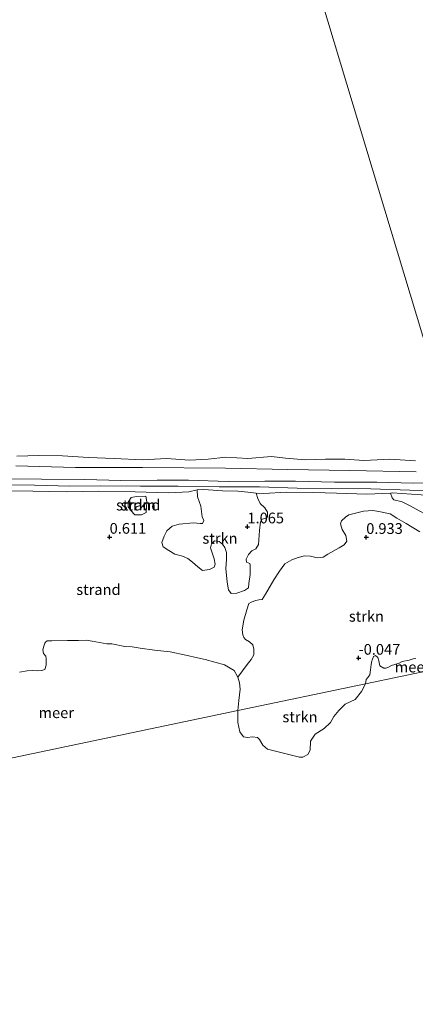
# Model space of a CAD drawing. Units: metres. Extents: x 149996 to 160007, y 562498 to 568753.
# Drawn here: x 154119 to 154212, y 562972 to 563201 of the extents above; entities that cross this region are included whole.
import ezdxf
from ezdxf.enums import TextEntityAlignment as Align

# ---------------------------------------------------------------- set-up
doc = ezdxf.new("R2010")
doc.units = ezdxf.units.M
doc.layers.get('0').update_dxf_attribs({"lineweight": 25})
for name, color, linetype, lineweight in [('B-ME-GR-STRUIKEN-GV-B6', 93, 'Continuous', 18), ('B-ME-GW-HOOGTEPUNT-S-B1', 10, 'Continuous', 25), ('B-ME-GW-KRUINLIJN-L-B1', 93, 'Continuous', 18), ('B-ME-GW-TEENLIJN-L-B1', 93, 'Continuous', 18), ('B-ME-IE-GRASLAND-GV-B6', 93, 'Continuous', 18), ('B-ME-IE-GRONDWERKLIJN-GROND_NIETINGERICHT-GV-B6', 253, 'Continuous', 18), ('B-ME-IE-HULPGEOMETRIE-L-B1', 53, 'Continuous', 18), ('B-ME-OB-BEKLEDING-GV-B6', 253, 'Continuous', 18), ('B-ME-OB-WATERLIJN-L-B1', 133, 'OB-WATERLIJN', 18), ('B-ME-OG-WATER-GV-B6', 153, 'Continuous', 18), ('B-ME-VH-VERH_SOORT-BITUMEN-GV-B6', 8, 'IE-TERREINAFSCHEIDING-NATUURLIJK-HOUTWAL', 18)]:
    doc.layers.add(name, color=color, linetype=linetype, lineweight=lineweight)
doc.styles.add('NLCS-ISO', font='NLCS-ISO.TTF')
doc.linetypes.add('IE-TERREINAFSCHEIDING-NATUURLIJK-HOUTWAL', pattern='A,7,-1.5,[67,NLCS.SHX,S=0.75,R=45,X=0,Y=0],-1.5,7,-1.5,[70,NLCS.SHX,S=0.75,R=0,X=0,Y=0],-1.5', length=20)
doc.linetypes.add('OB-WATERLIJN', pattern='A,10,[32,NLCS.SHX,S=2,R=0,X=0,Y=0],-12', length=22)

# ---------------------------------------------------------------- blocks, each defined once
blk = doc.blocks.new('hoogtepunt')
for p, q in [((-0.5, 0), (0.5, 0)), ((0, 0.5), (0, -0.5))]:
    blk.add_line(p, q)

msp = doc.modelspace()

# ---------------------------------------------------------------- linework, layer by layer
at = {"layer": 'B-ME-GR-STRUIKEN-GV-B6'}
for points in [[(154148.786, 563089.994, 0.745), (154149.07, 563088.623, 0.768), (154148.857, 563086.198, 0.78), (154147.786, 563085.619, 0.78), (154146.231, 563085.654, 0.791), (154145.309, 563086.654, 0.791), (154144.663, 563087.473, 0.745), (154144.679, 563088.548, 0.722), (154145.404, 563089.651, 0.78), (154146.66, 563089.911, 0.768), (154148.786, 563089.994, 0.745)], [(154160.739, 563091.432, 0.927), (154162.287, 563091.515, 0.992), (154166.706, 563091.244, 1.038), (154170.241, 563091.122, 0.973), (154172.601, 563090.946, 0.834), (154174.552, 563090.686, 0.732), (154174.892, 563089.449, 0.734), (154175.467, 563088.308, 0.734), (154176.494, 563087.274, 0.803), (154177.146, 563086.217, 0.75), (154177.132, 563085.239, 0.808), (154176.947, 563084.822, 0.766), (154176.365, 563084.755, 0.782), (154175.867, 563084.544, 0.782), (154175.496, 563083.98, 0.829), (154175.312, 563081.991, 0.835), (154175.159, 563079.847, 0.803), (154175.073, 563078.691, 0.787), (154174.403, 563077.74, 0.766), (154173.522, 563077.287, 0.76), (154172.727, 563076.418, 0.745), (154172.204, 563075.28, 0.745), (154172.281, 563074.646, 0.745), (154173.001, 563074.307, 0.745), (154173.139, 563073.903, 0.745), (154173.153, 563071.738, 0.782), (154172.824, 563069.666, 0.845), (154172.705, 563068.666, 0.856), (154171.815, 563067.994, 0.877), (154169.988, 563067.399, 0.829), (154168.698, 563067.349, 0.829), (154168.037, 563068.188, 0.835), (154167.723, 563069.965, 0.872), (154167.453, 563073.105, 0.867), (154167.616, 563075.198, 0.851), (154167.594, 563076.873, 0.851), (154167.191, 563078.035, 0.851), (154166.707, 563078.802, 0.851), (154165.923, 563079.452, 0.867), (154164.808, 563079.601, 0.925), (154164.084, 563078.909, 0.888), (154163.852, 563077.94, 0.808), (154164.701, 563075.407, 0.723), (154164.959, 563074.16, 0.734), (154164.724, 563073.461, 0.766), (154163.646, 563072.913, 0.819), (154162.014, 563072.684, 0.861), (154160.926, 563073.488, 0.861), (154159.67, 563074.583, 0.829), (154158.624, 563075.45, 0.787), (154157.32, 563075.993, 0.808), (154155.589, 563076.501, 0.803), (154154.18, 563077.293, 0.707), (154152.811, 563078.148, 0.612), (154152.544, 563079.176, 0.538), (154153.044, 563080.688, 0.506), (154153.712, 563081.91, 0.485), (154154.942, 563083.031, 0.527), (154156.583, 563083.479, 0.633), (154159.928, 563083.759, 0.851), (154161.479, 563083.593, 0.936), (154162.02, 563083.596, 0.936), (154162.307, 563084.306, 0.936), (154161.968, 563085.157, 0.936), (154161.608, 563087.683, 0.936), (154160.845, 563089.8, 0.951), (154160.739, 563091.432, 0.927)], [(154211.701, 563052.212, -0.25), (154211.095, 563052.066, -0.25), (154210.133, 563051.798, -0.25), (154208.553, 563051.459, -0.25), (154207.807, 563051.121, -0.25), (154206.071, 563050.514, -0.25), (154205.348, 563050.192, -0.25), (154204.73, 563049.924, -0.25), (154204.234, 563049.937, -0.25), (154203.337, 563050.498, -0.25), (154203.062, 563051.673, -0.25), (154202.819, 563052.419, -0.25), (154202.311, 563052.868, -0.25), (154201.879, 563052.676, -0.25), (154201.549, 563051.799, -0.25), (154201.49, 563051.63, -0.25), (154201.29, 563050.771, -0.25), (154201.111, 563049.507, -0.25), (154200.995, 563048.347, -0.25), (154200.495, 563047.775, -0.25), (154200.149, 563047.325, -0.25), (154199.946, 563046.272, -0.25), (154170.23, 563040.036, -0.25), (154170.503, 563042.359, -0.25), (154170.822, 563045.051, -0.25), (154170.658, 563046.548, -0.25), (154170.243, 563047.848, -0.25), (154172.407, 563050.809, 0.305), (154173.329, 563051.958, 0.473), (154173.985, 563053.057, 0.575), (154173.987, 563054.358, 0.633), (154173.72, 563055.386, 0.803), (154172.924, 563056.088, 0.766), (154172.057, 563056.613, 0.776), (154171.618, 563057.075, 0.787), (154171.437, 563057.723, 0.787), (154171.273, 563058.834, 0.787), (154171.611, 563061.126, 0.803), (154172.303, 563063.544, 0.803), (154172.813, 563065.004, 0.798), (154173.342, 563065.33, 0.856), (154174.4, 563065.712, 0.882), (154175.128, 563065.862, 0.824), (154175.928, 563065.92, 0.808), (154176.7, 563067.163, 0.782), (154178.614, 563070.485, 0.66), (154179.921, 563072.543, 0.644), (154181.2, 563074.216, 0.601), (154182.797, 563075.143, 0.607), (154184.26, 563075.662, 0.66), (154185.745, 563076.078, 0.622), (154187.161, 563076.046, 0.638), (154188.714, 563075.609, 0.697), (154190.138, 563075.795, 0.718), (154191.195, 563076.447, 0.702), (154193.818, 563077.911, 0.745), (154195.02, 563078.647, 0.707), (154195.648, 563079.536, 0.607), (154195.39, 563080.783, 0.66), (154194.559, 563082.182, 0.697), (154194.165, 563083.563, 0.686), (154194.4, 563084.262, 0.697), (154195.31, 563085.1, 0.755), (154196.066, 563085.636, 0.824), (154199.514, 563086.512, 0.824), (154201.709, 563086.641, 0.787), (154203.104, 563086.442, 0.787), (154205.72, 563085.846, 0.829), (154207.277, 563084.868, 0.856), (154209.428, 563083.633, 0.84), (154212.646, 563081.699, 0.771)], [(154199.946, 563046.272, -0.25), (154199.067, 563044.52, -0.25), (154197.613, 563042.615, -0.25), (154195.23, 563041.576, -0.25), (154193.79, 563040.1, -0.25), (154192.604, 563038.679, -0.25), (154191.847, 563037.242, -0.25), (154190.335, 563035.857, -0.25), (154188.22, 563034.556, -0.25), (154187.19, 563032.901, -0.25), (154187.093, 563030.861, -0.25), (154186.576, 563029.794, -0.25), (154185.38, 563029.167, -0.25), (154184.636, 563029.168, -0.25), (154177.169, 563031.034, -0.25), (154176.066, 563031.968, -0.25), (154175.306, 563033.295, -0.25), (154174.831, 563033.778, -0.25), (154173.687, 563033.907, -0.25), (154172.496, 563033.76, -0.25), (154171.556, 563033.931, -0.25), (154170.726, 563035.084, -0.25), (154170.26, 563037.27, -0.25), (154170.23, 563040.036, -0.25), (154199.946, 563046.272, -0.25)]]:
    msp.add_polyline3d(points, dxfattribs=at)
at = {"layer": 'B-ME-GW-KRUINLIJN-L-B1'}
for points in [[(154219.946, 563093.243, 1.229), (154211.057, 563092.985, 1.229), (154202.613, 563093.23, 1.233), (154192.794, 563093.237, 1.205), (154183.694, 563093.441, 1.196), (154176.571, 563093.484, 1.219), (154167.956, 563093.409, 1.196), (154158.782, 563093.739, 1.205), (154151.441, 563093.69, 1.21), (154142.972, 563093.598, 1.191), (154134.573, 563093.851, 1.173), (154124.544, 563093.958, 1.168), (154116.984, 563094.053, 1.187)], [(154219.332, 563091.224, 1.229), (154210.343, 563091.397, 1.245), (154201.22, 563091.709, 1.275), (154192.002, 563091.793, 1.242), (154184.078, 563091.813, 1.256), (154175.323, 563092.183, 1.252), (154165.897, 563092.129, 1.238), (154156.369, 563092.339, 1.205), (154147.607, 563092.281, 1.219), (154138.289, 563092.392, 1.182), (154131.094, 563092.325, 1.173), (154122.887, 563092.571, 1.21), (154112.394, 563092.629, 1.196)]]:
    msp.add_polyline3d(points, dxfattribs=at)
at = {"layer": 'B-ME-GW-TEENLIJN-L-B1'}
msp.add_polyline3d([(154212.953, 563090.286, 0.95), (154206.174, 563090.732, 0.964), (154205.843, 563090.714, 0.904), (154200.311, 563090.42, 0.834), (154193.196, 563090.655, 0.862), (154187.939, 563090.848, 0.834), (154181.481, 563090.887, 0.75), (154176.328, 563090.579, 0.643), (154174.552, 563090.686, 0.732), (154172.601, 563090.946, 0.834), (154170.241, 563091.122, 0.973), (154166.706, 563091.244, 1.038), (154162.287, 563091.515, 0.992), (154160.739, 563091.432, 0.927), (154158.839, 563090.991, 0.713), (154154.104, 563090.723, 0.667), (154146.361, 563091.017, 0.773), (154137.889, 563091.161, 0.718), (154130.431, 563090.993, 0.634), (154122.479, 563091.15, 0.713), (154116.485, 563091.237, 0.764)], dxfattribs=at)
at = {"layer": 'B-ME-IE-GRASLAND-GV-B6'}
for points in [[(154118.516, 563097.035, 0.26), (154132.417, 563096.672, 0.345), (154148.044, 563096.665, 0.359), (154167.378, 563096.49, 0.458), (154181.914, 563096.185, 0.366), (154196.367, 563095.936, 0.38), (154211.76, 563095.665, 0.387)], [(154219.946, 563093.243, 1.229), (154211.057, 563092.985, 1.229), (154202.613, 563093.23, 1.233), (154192.794, 563093.237, 1.205), (154183.694, 563093.441, 1.196), (154176.571, 563093.484, 1.219), (154167.956, 563093.409, 1.196), (154158.782, 563093.739, 1.205), (154151.441, 563093.69, 1.21), (154142.972, 563093.598, 1.191), (154134.573, 563093.851, 1.173), (154124.544, 563093.958, 1.168), (154116.984, 563094.053, 1.187)], [(154112.394, 563092.629, 1.196), (154122.887, 563092.571, 1.21), (154131.094, 563092.325, 1.173), (154138.289, 563092.392, 1.182), (154147.607, 563092.281, 1.219), (154156.369, 563092.339, 1.205), (154165.897, 563092.129, 1.238), (154175.323, 563092.183, 1.252), (154184.078, 563091.813, 1.256), (154192.002, 563091.793, 1.242), (154201.22, 563091.709, 1.275), (154210.343, 563091.397, 1.245), (154219.332, 563091.224, 1.229)], [(154212.953, 563090.286, 0.95), (154206.174, 563090.732, 0.964), (154205.843, 563090.714, 0.904), (154200.311, 563090.42, 0.834), (154193.196, 563090.655, 0.862), (154187.939, 563090.848, 0.834), (154181.481, 563090.887, 0.75), (154176.328, 563090.579, 0.643), (154174.552, 563090.686, 0.732), (154172.601, 563090.946, 0.834), (154170.241, 563091.122, 0.973), (154166.706, 563091.244, 1.038), (154162.287, 563091.515, 0.992), (154160.739, 563091.432, 0.927), (154158.839, 563090.991, 0.713), (154154.104, 563090.723, 0.667), (154146.361, 563091.017, 0.773), (154137.889, 563091.161, 0.718), (154130.431, 563090.993, 0.634), (154122.479, 563091.15, 0.713), (154116.485, 563091.237, 0.764)], [(154224.634, 563089.81, 0.813), (154227.194, 563081.319, 0.546), (154223.617, 563081.043, 0.585), (154221.046, 563081.162, 0.564), (154218.586, 563081.79, 0.617), (154216.196, 563082.867, 0.676), (154214.942, 563083.691, 0.787), (154214.217, 563084.841, 0.808), (154213.971, 563085.765, 0.824), (154212.51, 563086.546, 0.829), (154210.421, 563087.739, 0.898), (154208.552, 563088.653, 0.888), (154206.614, 563089.119, 0.93), (154206.184, 563089.626, 0.904), (154205.843, 563090.714, 0.904), (154206.174, 563090.732, 0.964), (154212.953, 563090.286, 0.95), (154222.448, 563090.035, 0.927), (154224.634, 563089.81, 0.813)]]:
    msp.add_polyline3d(points, dxfattribs=at)
at = {"layer": 'B-ME-IE-GRONDWERKLIJN-GROND_NIETINGERICHT-GV-B6'}
for points in [[(154116.485, 563091.237, 0.764), (154122.479, 563091.15, 0.713), (154130.431, 563090.993, 0.634), (154137.889, 563091.161, 0.718), (154146.361, 563091.017, 0.773), (154154.104, 563090.723, 0.667), (154158.839, 563090.991, 0.713), (154160.739, 563091.432, 0.927), (154160.845, 563089.8, 0.951), (154161.608, 563087.683, 0.936), (154161.968, 563085.157, 0.936), (154162.307, 563084.306, 0.936), (154162.02, 563083.596, 0.936), (154161.479, 563083.593, 0.936), (154159.928, 563083.759, 0.851), (154156.583, 563083.479, 0.633), (154154.942, 563083.031, 0.527), (154153.712, 563081.91, 0.485), (154153.044, 563080.688, 0.506), (154152.544, 563079.176, 0.538), (154152.811, 563078.148, 0.612), (154154.18, 563077.293, 0.707), (154155.589, 563076.501, 0.803), (154157.32, 563075.993, 0.808), (154158.624, 563075.45, 0.787), (154159.67, 563074.583, 0.829), (154160.926, 563073.488, 0.861), (154162.014, 563072.684, 0.861), (154163.646, 563072.913, 0.819), (154164.724, 563073.461, 0.766), (154164.959, 563074.16, 0.734), (154164.701, 563075.407, 0.723), (154163.852, 563077.94, 0.808), (154164.084, 563078.909, 0.888), (154164.808, 563079.601, 0.925), (154165.923, 563079.452, 0.867), (154166.707, 563078.802, 0.851), (154167.191, 563078.035, 0.851), (154167.594, 563076.873, 0.851), (154167.616, 563075.198, 0.851), (154167.453, 563073.105, 0.867), (154167.723, 563069.965, 0.872), (154168.037, 563068.188, 0.835), (154168.698, 563067.349, 0.829), (154169.988, 563067.399, 0.829), (154171.815, 563067.994, 0.877), (154172.705, 563068.666, 0.856), (154172.824, 563069.666, 0.845), (154173.153, 563071.738, 0.782), (154173.139, 563073.903, 0.745), (154173.001, 563074.307, 0.745), (154172.281, 563074.646, 0.745), (154172.204, 563075.28, 0.745), (154172.727, 563076.418, 0.745), (154173.522, 563077.287, 0.76), (154174.403, 563077.74, 0.766), (154175.073, 563078.691, 0.787), (154175.159, 563079.847, 0.803), (154175.312, 563081.991, 0.835), (154175.496, 563083.98, 0.829), (154175.867, 563084.544, 0.782), (154176.365, 563084.755, 0.782), (154176.947, 563084.822, 0.766), (154177.132, 563085.239, 0.808), (154177.146, 563086.217, 0.75), (154176.494, 563087.274, 0.803), (154175.467, 563088.308, 0.734), (154174.892, 563089.449, 0.734), (154174.552, 563090.686, 0.732), (154176.328, 563090.579, 0.643), (154181.481, 563090.887, 0.75), (154187.939, 563090.848, 0.834), (154193.196, 563090.655, 0.862), (154200.311, 563090.42, 0.834), (154205.843, 563090.714, 0.904), (154206.184, 563089.626, 0.904), (154206.614, 563089.119, 0.93), (154208.552, 563088.653, 0.888), (154210.421, 563087.739, 0.898), (154212.51, 563086.546, 0.829)], [(154148.786, 563089.994, 0.745), (154146.66, 563089.911, 0.768), (154145.404, 563089.651, 0.78), (154144.679, 563088.548, 0.722), (154144.663, 563087.473, 0.745), (154145.309, 563086.654, 0.791), (154146.231, 563085.654, 0.791), (154147.786, 563085.619, 0.78), (154148.857, 563086.198, 0.78), (154149.07, 563088.623, 0.768), (154148.786, 563089.994, 0.745)], [(154212.646, 563081.699, 0.771), (154209.428, 563083.633, 0.84), (154207.277, 563084.868, 0.856), (154205.72, 563085.846, 0.829), (154203.104, 563086.442, 0.787), (154201.709, 563086.641, 0.787), (154199.514, 563086.512, 0.824), (154196.066, 563085.636, 0.824), (154195.31, 563085.1, 0.755), (154194.4, 563084.262, 0.697), (154194.165, 563083.563, 0.686), (154194.559, 563082.182, 0.697), (154195.39, 563080.783, 0.66), (154195.648, 563079.536, 0.607), (154195.02, 563078.647, 0.707), (154193.818, 563077.911, 0.745), (154191.195, 563076.447, 0.702), (154190.138, 563075.795, 0.718), (154188.714, 563075.609, 0.697), (154187.161, 563076.046, 0.638), (154185.745, 563076.078, 0.622), (154184.26, 563075.662, 0.66), (154182.797, 563075.143, 0.607), (154181.2, 563074.216, 0.601), (154179.921, 563072.543, 0.644), (154178.614, 563070.485, 0.66), (154176.7, 563067.163, 0.782), (154175.928, 563065.92, 0.808), (154175.128, 563065.862, 0.824), (154174.4, 563065.712, 0.882), (154173.342, 563065.33, 0.856), (154172.813, 563065.004, 0.798), (154172.303, 563063.544, 0.803), (154171.611, 563061.126, 0.803), (154171.273, 563058.834, 0.787), (154171.437, 563057.723, 0.787), (154171.618, 563057.075, 0.787), (154172.057, 563056.613, 0.776), (154172.924, 563056.088, 0.766), (154173.72, 563055.386, 0.803), (154173.987, 563054.358, 0.633), (154173.985, 563053.057, 0.575), (154173.329, 563051.958, 0.473), (154172.407, 563050.809, 0.305), (154170.243, 563047.848, -0.25), (154169.42, 563049.356, -0.25), (154167.1, 563050.699, -0.25), (154162.609, 563051.958, -0.25), (154160.83, 563052.345, -0.25), (154158.149, 563052.986, -0.25), (154154.507, 563053.711, -0.25), (154150.844, 563054.085, -0.25), (154147.475, 563054.552, -0.25), (154145.643, 563054.896, -0.25), (154143.89, 563055.005, -0.25), (154140.901, 563055.614, -0.25), (154139.705, 563055.618, -0.25), (154136.336, 563056.242, -0.25), (154134.999, 563056.469, -0.25), (154133.126, 563056.396, -0.25), (154130.547, 563056.397, -0.25), (154126.88, 563056.33, -0.25), (154125.823, 563056.268, -0.25), (154125.468, 563056.006, -0.25), (154125.307, 563055.721, -0.25), (154125.141, 563055.309, -0.25), (154125.052, 563055.08, -0.25), (154124.84, 563054.185, -0.25), (154125.009, 563053.369, -0.25), (154125.536, 563052.741, -0.25), (154125.617, 563052.077, -0.25), (154125.572, 563050.649, -0.25), (154125.274, 563049.623, -0.25), (154124.588, 563049.368, -0.25), (154123.653, 563049.288, -0.25), (154122.311, 563049.408, -0.25), (154121.147, 563049.28, -0.25), (154119.395, 563048.974, -0.25)]]:
    msp.add_polyline3d(points, dxfattribs=at)
at = {"layer": 'B-ME-IE-HULPGEOMETRIE-L-B1'}
for points in [[(154140.008, 563370.458, -0.25), (154179.793, 563238.518, -0.25), (154180.88, 563234.911, -0.25), (154222.201, 563097.876, -0.25), (154222.471, 563096.982, 0.315), (154222.808, 563095.863, 0.345), (154223.58, 563093.305, 1.221), (154224.244, 563091.102, 1.246), (154224.634, 563089.81, 0.813), (154227.194, 563081.319, 0.546), (154228.468, 563077.092, 0.537), (154234.184, 563058.137, -0.25), (154234.644, 563056.611, -0.25), (154235.511, 563053.735, -0.25)], [(153844.334, 562971.648, -0.25), (154019.493, 563008.404, -0.25), (154024.164, 563009.384, 0.172), (154029.575, 563010.52, 0.603), (154041.156, 563012.95, 0.024), (154066.436, 563018.255, 0.159), (154085.556, 563022.268, -0.25), (154170.23, 563040.036, -0.25), (154199.946, 563046.272, -0.25), (154224.449, 563051.414, -0.25), (154229.901, 563052.558, -0.25), (154233.378, 563053.288, -0.25), (154235.511, 563053.735, -0.25)]]:
    msp.add_polyline3d(points, dxfattribs=at)
at = {"layer": 'B-ME-OB-BEKLEDING-GV-B6'}
for points in [[(154118.766, 563099.33, -0.25), (154123.923, 563099.461, -0.25), (154129.414, 563099.374, -0.25), (154135.473, 563098.971, -0.25), (154141.421, 563098.762, -0.25), (154148.033, 563098.474, -0.25), (154153.66, 563098.774, -0.25), (154159, 563098.368, -0.25), (154163.341, 563098.618, -0.25), (154167.417, 563099.101, -0.25), (154172.606, 563098.735, -0.25), (154178.12, 563099.228, -0.25), (154181.372, 563098.821, -0.25), (154185.994, 563098.409, -0.25), (154190.639, 563098.578, -0.25), (154195.175, 563098.581, -0.25), (154199.561, 563098.264, -0.25), (154202.699, 563098.41, -0.25), (154205.685, 563098.595, -0.25), (154211.593, 563098.234, -0.25)], [(154211.76, 563095.665, 0.387), (154196.367, 563095.936, 0.38), (154181.914, 563096.185, 0.366), (154167.378, 563096.49, 0.458), (154148.044, 563096.665, 0.359), (154132.417, 563096.672, 0.345), (154118.516, 563097.035, 0.26)]]:
    msp.add_polyline3d(points, dxfattribs=at)
at = {"layer": 'B-ME-OB-WATERLIJN-L-B1'}
for points in [[(154211.593, 563098.234, -0.25), (154205.685, 563098.595, -0.25), (154202.699, 563098.41, -0.25), (154199.561, 563098.264, -0.25), (154195.175, 563098.581, -0.25), (154190.639, 563098.578, -0.25), (154185.994, 563098.409, -0.25), (154181.372, 563098.821, -0.25), (154178.12, 563099.228, -0.25), (154172.606, 563098.735, -0.25), (154167.417, 563099.101, -0.25), (154163.341, 563098.618, -0.25), (154159, 563098.368, -0.25), (154153.66, 563098.774, -0.25), (154148.033, 563098.474, -0.25), (154141.421, 563098.762, -0.25), (154135.473, 563098.971, -0.25), (154129.414, 563099.374, -0.25), (154123.923, 563099.461, -0.25), (154118.766, 563099.33, -0.25)], [(154170.23, 563040.036, -0.25), (154170.503, 563042.359, -0.25), (154170.822, 563045.051, -0.25), (154170.658, 563046.548, -0.25), (154170.243, 563047.848, -0.25), (154169.42, 563049.356, -0.25), (154167.1, 563050.699, -0.25), (154162.609, 563051.958, -0.25), (154160.83, 563052.345, -0.25), (154158.149, 563052.986, -0.25), (154154.507, 563053.711, -0.25), (154150.844, 563054.085, -0.25), (154147.475, 563054.552, -0.25), (154145.643, 563054.896, -0.25), (154143.89, 563055.005, -0.25), (154140.901, 563055.614, -0.25), (154139.705, 563055.618, -0.25), (154136.336, 563056.242, -0.25), (154134.999, 563056.469, -0.25), (154133.126, 563056.396, -0.25), (154130.547, 563056.397, -0.25), (154126.88, 563056.33, -0.25), (154125.823, 563056.268, -0.25), (154125.468, 563056.006, -0.25), (154125.307, 563055.721, -0.25), (154125.141, 563055.309, -0.25), (154125.052, 563055.08, -0.25), (154124.84, 563054.185, -0.25), (154125.009, 563053.369, -0.25), (154125.536, 563052.741, -0.25), (154125.617, 563052.077, -0.25), (154125.572, 563050.649, -0.25), (154125.274, 563049.623, -0.25), (154124.588, 563049.368, -0.25), (154123.653, 563049.288, -0.25), (154122.311, 563049.408, -0.25), (154121.147, 563049.28, -0.25), (154119.395, 563048.974, -0.25)], [(154211.701, 563052.212, -0.25), (154211.095, 563052.066, -0.25), (154210.133, 563051.798, -0.25), (154208.553, 563051.459, -0.25), (154207.807, 563051.121, -0.25), (154206.071, 563050.514, -0.25), (154205.348, 563050.192, -0.25), (154204.73, 563049.924, -0.25), (154204.234, 563049.937, -0.25), (154203.337, 563050.498, -0.25), (154203.062, 563051.673, -0.25), (154202.819, 563052.419, -0.25), (154202.311, 563052.868, -0.25), (154201.879, 563052.676, -0.25), (154201.549, 563051.799, -0.25), (154201.49, 563051.63, -0.25), (154201.29, 563050.771, -0.25), (154201.111, 563049.507, -0.25), (154200.995, 563048.347, -0.25), (154200.495, 563047.775, -0.25), (154200.149, 563047.325, -0.25), (154199.946, 563046.272, -0.25)], [(154170.23, 563040.036, -0.25), (154170.26, 563037.27, -0.25), (154170.726, 563035.084, -0.25), (154171.556, 563033.931, -0.25), (154172.496, 563033.76, -0.25), (154173.687, 563033.907, -0.25), (154174.831, 563033.778, -0.25), (154175.306, 563033.295, -0.25), (154176.066, 563031.968, -0.25), (154177.169, 563031.034, -0.25), (154184.636, 563029.168, -0.25), (154185.38, 563029.167, -0.25), (154186.576, 563029.794, -0.25), (154187.093, 563030.861, -0.25), (154187.19, 563032.901, -0.25), (154188.22, 563034.556, -0.25), (154190.335, 563035.857, -0.25), (154191.847, 563037.242, -0.25), (154192.604, 563038.679, -0.25), (154193.79, 563040.1, -0.25), (154195.23, 563041.576, -0.25), (154197.613, 563042.615, -0.25), (154199.067, 563044.52, -0.25), (154199.946, 563046.272, -0.25)]]:
    msp.add_polyline3d(points, dxfattribs=at)
at = {"layer": 'B-ME-OG-WATER-GV-B6'}
for points in [[(154180.88, 563234.911, -0.25), (154222.201, 563097.876, -0.25)], [(154222.201, 563097.876, -0.25), (154180.88, 563234.911, -0.25)], [(154211.593, 563098.234, -0.25), (154205.685, 563098.595, -0.25), (154202.699, 563098.41, -0.25), (154199.561, 563098.264, -0.25), (154195.175, 563098.581, -0.25), (154190.639, 563098.578, -0.25), (154185.994, 563098.409, -0.25), (154181.372, 563098.821, -0.25), (154178.12, 563099.228, -0.25), (154172.606, 563098.735, -0.25), (154167.417, 563099.101, -0.25), (154163.341, 563098.618, -0.25), (154159, 563098.368, -0.25), (154153.66, 563098.774, -0.25), (154148.033, 563098.474, -0.25), (154141.421, 563098.762, -0.25), (154135.473, 563098.971, -0.25), (154129.414, 563099.374, -0.25), (154123.923, 563099.461, -0.25), (154118.766, 563099.33, -0.25)], [(154119.395, 563048.974, -0.25), (154121.147, 563049.28, -0.25), (154122.311, 563049.408, -0.25), (154123.653, 563049.288, -0.25), (154124.588, 563049.368, -0.25), (154125.274, 563049.623, -0.25), (154125.572, 563050.649, -0.25), (154125.617, 563052.077, -0.25), (154125.536, 563052.741, -0.25), (154125.009, 563053.369, -0.25), (154124.84, 563054.185, -0.25), (154125.052, 563055.08, -0.25), (154125.141, 563055.309, -0.25), (154125.307, 563055.721, -0.25), (154125.468, 563056.006, -0.25), (154125.823, 563056.268, -0.25), (154126.88, 563056.33, -0.25), (154130.547, 563056.397, -0.25), (154133.126, 563056.396, -0.25), (154134.999, 563056.469, -0.25), (154136.336, 563056.242, -0.25), (154139.705, 563055.618, -0.25), (154140.901, 563055.614, -0.25), (154143.89, 563055.005, -0.25), (154145.643, 563054.896, -0.25), (154147.475, 563054.552, -0.25), (154150.844, 563054.085, -0.25), (154154.507, 563053.711, -0.25), (154158.149, 563052.986, -0.25), (154160.83, 563052.345, -0.25), (154162.609, 563051.958, -0.25), (154167.1, 563050.699, -0.25), (154169.42, 563049.356, -0.25), (154170.243, 563047.848, -0.25), (154170.658, 563046.548, -0.25), (154170.822, 563045.051, -0.25), (154170.503, 563042.359, -0.25), (154170.23, 563040.036, -0.25)], [(154224.449, 563051.414, -0.25), (154199.946, 563046.272, -0.25), (154200.149, 563047.325, -0.25), (154200.495, 563047.775, -0.25), (154200.995, 563048.347, -0.25), (154201.111, 563049.507, -0.25), (154201.29, 563050.771, -0.25), (154201.49, 563051.63, -0.25), (154201.549, 563051.799, -0.25), (154201.879, 563052.676, -0.25), (154202.311, 563052.868, -0.25), (154202.819, 563052.419, -0.25), (154203.062, 563051.673, -0.25), (154203.337, 563050.498, -0.25), (154204.234, 563049.937, -0.25), (154204.73, 563049.924, -0.25), (154205.348, 563050.192, -0.25), (154206.071, 563050.514, -0.25), (154207.807, 563051.121, -0.25), (154208.553, 563051.459, -0.25), (154210.133, 563051.798, -0.25), (154211.095, 563052.066, -0.25), (154211.701, 563052.212, -0.25)], [(154085.556, 563022.268, -0.25), (154170.23, 563040.036, -0.25), (154170.26, 563037.27, -0.25), (154170.726, 563035.084, -0.25), (154171.556, 563033.931, -0.25), (154172.496, 563033.76, -0.25), (154173.687, 563033.907, -0.25), (154174.831, 563033.778, -0.25), (154175.306, 563033.295, -0.25), (154176.066, 563031.968, -0.25), (154177.169, 563031.034, -0.25), (154184.636, 563029.168, -0.25), (154185.38, 563029.167, -0.25), (154186.576, 563029.794, -0.25), (154187.093, 563030.861, -0.25), (154187.19, 563032.901, -0.25), (154188.22, 563034.556, -0.25), (154190.335, 563035.857, -0.25), (154191.847, 563037.242, -0.25), (154192.604, 563038.679, -0.25), (154193.79, 563040.1, -0.25), (154195.23, 563041.576, -0.25), (154197.613, 563042.615, -0.25), (154199.067, 563044.52, -0.25), (154199.946, 563046.272, -0.25), (154224.449, 563051.414, -0.25)], [(154170.23, 563040.036, -0.25), (154085.556, 563022.268, -0.25)]]:
    msp.add_polyline3d(points, dxfattribs=at)
at = {"layer": 'B-ME-VH-VERH_SOORT-BITUMEN-GV-B6'}
for points in [[(154116.984, 563094.053, 1.187), (154124.544, 563093.958, 1.168), (154134.573, 563093.851, 1.173), (154142.972, 563093.598, 1.191), (154151.441, 563093.69, 1.21), (154158.782, 563093.739, 1.205), (154167.956, 563093.409, 1.196), (154176.571, 563093.484, 1.219), (154183.694, 563093.441, 1.196), (154192.794, 563093.237, 1.205), (154202.613, 563093.23, 1.233), (154211.057, 563092.985, 1.229), (154219.946, 563093.243, 1.229)], [(154219.332, 563091.224, 1.229), (154210.343, 563091.397, 1.245), (154201.22, 563091.709, 1.275), (154192.002, 563091.793, 1.242), (154184.078, 563091.813, 1.256), (154175.323, 563092.183, 1.252), (154165.897, 563092.129, 1.238), (154156.369, 563092.339, 1.205), (154147.607, 563092.281, 1.219), (154138.289, 563092.392, 1.182), (154131.094, 563092.325, 1.173), (154122.887, 563092.571, 1.21), (154112.394, 563092.629, 1.196)]]:
    msp.add_polyline3d(points, dxfattribs=at)

# ---------------------------------------------------------------- block references
at = {"layer": 'B-ME-GW-HOOGTEPUNT-S-B1', "rotation": 90}
for p in [(154172.484, 563082.866, 1.065), (154172.484, 563082.866, 1.065), (154140.376, 563080.453, 0.611), (154140.376, 563080.453, 0.611), (154200.153, 563080.407, 0.933), (154200.153, 563080.407, 0.933), (154198.374, 563052.272, -0.047), (154198.374, 563052.272, -0.047)]:
    msp.add_blockref('hoogtepunt', p, dxfattribs=at)

# ---------------------------------------------------------------- texts
at = {"layer": 'B-ME-GR-STRUIKEN-GV-B6', "ltscale": 0.2, "style": 'NLCS-ISO'}
for p in [(154147.0361, 563087.9047), (154166.0851, 563080.1603), (154200.1872, 563061.9988), (154184.7219, 563038.5681)]:
    msp.add_text('strkn', height=2.5, dxfattribs=at).set_placement(p, align=Align.MIDDLE_CENTER)
at = {"layer": 'B-ME-GW-HOOGTEPUNT-S-B1', "ltscale": 0.2, "style": 'NLCS-ISO'}
for s, p in [('1.065', (154172.484, 563082.866, 1.065)), ('1.065', (154172.484, 563082.866, 1.065)), ('0.611', (154140.376, 563080.453, 0.611)), ('0.611', (154140.376, 563080.453, 0.611)), ('0.933', (154200.153, 563080.407, 0.933)), ('0.933', (154200.153, 563080.407, 0.933)), ('-0.047', (154198.374, 563052.272, -0.047)), ('-0.047', (154198.374, 563052.272, -0.047))]:
    msp.add_text(s, height=2.5, dxfattribs=at).set_placement(p, align=Align.BOTTOM_LEFT)
at = {"layer": 'B-ME-IE-GRONDWERKLIJN-GROND_NIETINGERICHT-GV-B6', "ltscale": 0.2, "style": 'NLCS-ISO'}
for p in [(154147.0361, 563087.9047), (154137.7678, 563068.2309)]:
    msp.add_text('strand', height=2.5, dxfattribs=at).set_placement(p, align=Align.MIDDLE_CENTER)
at = {"layer": 'B-ME-OG-WATER-GV-B6', "ltscale": 0.2, "style": 'NLCS-ISO'}
for p in [(154210.9181, 563050.1832), (154127.9379, 563039.5448)]:
    msp.add_text('meer', height=2.5, dxfattribs=at).set_placement(p, align=Align.MIDDLE_CENTER)

doc.saveas('drawing.dxf')
